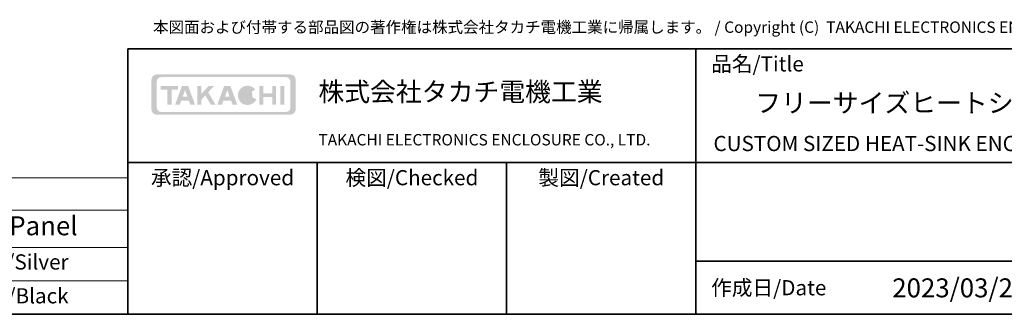
# Model space of a CAD drawing. Units: millimetres. Extents: x 29 to 3979, y 16 to 718.
# Drawn here: x 420 to 680, y 16 to 94 of the extents above; entities that cross this region are included whole.
import ezdxf
from ezdxf.enums import TextEntityAlignment as Align

# ---------------------------------------------------------------- set-up
doc = ezdxf.new("R2010")
doc.units = ezdxf.units.MM
doc.header["$LTSCALE"] = 2
for name, color, linetype, lineweight in [('Border (ISO)', 7, 'Continuous', 35), ('Symbol (ISO)', 7, 'Continuous', 18), ('Title (ISO)', 7, 'Continuous', 35)]:
    doc.layers.add(name, color=color, linetype=linetype, lineweight=lineweight)
doc.layers.add('Hatch (ISO)', color=1, linetype='Continuous', lineweight=18, true_color=0xff0000)
doc.styles.add('Note Text (TK)', font='MS PGothic.ttf')
doc.styles.add('Note Text (TK2)', font='MS PGothic.ttf')
doc.styles.add('takachi1', font='MS PGothic.ttf', dxfattribs={"height": 2.5})
doc.styles.add('文字スタイル40', font='MS PGothic.ttf')
doc.styles.add('文字スタイル67', font='arial.ttf')

# ---------------------------------------------------------------- blocks, each defined once
blk = doc.blocks.new('図面枠 tk図枠')
at = {"layer": 'Border (ISO)'}
blk.add_line((14.5, 8), (405.5, 8), dxfattribs=at)
blk = doc.blocks.new('表題欄 tk表題欄')
at = {"layer": 'Hatch (ISO)'}
h = blk.add_hatch(color=256, dxfattribs=at)
edge = h.paths.add_edge_path(flags=0)
edge.add_arc((95.58, 236.3), 0.596, 270, 360)
edge.add_line((96.17, 236.3), (96.17, 239.71))
edge.add_arc((95.58, 239.71), 0.596, 0, 90)
edge.add_line((95.58, 240.31), (79.14, 240.31))
edge.add_arc((79.14, 239.71), 0.596, 90, 180)
edge.add_line((78.54, 239.71), (78.54, 236.3))
edge.add_arc((79.14, 236.3), 0.596, 180, 270)
edge.add_line((79.14, 235.7), (95.58, 235.7))
edge = h.paths.add_edge_path()
edge.add_line((77.84, 239.96), (77.84, 236.05))
edge.add_arc((78.54, 236.05), 0.702, 180, 270)
edge.add_line((78.54, 235.35), (96.17, 235.35))
edge.add_arc((96.17, 236.05), 0.702, 270, 360)
edge.add_line((96.87, 236.05), (96.87, 239.96))
edge.add_arc((96.17, 239.96), 0.702, 0, 90)
edge.add_line((96.17, 240.66), (78.54, 240.66))
edge.add_arc((78.54, 239.96), 0.702, 90, 180)
for points in [[(79.07, 239.15), (79.07, 238.66), (79.92, 238.66), (79.92, 236.66), (80.51, 236.66), (80.51, 238.66), (81.36, 238.66), (81.36, 239.15)], [(85.68, 236.66), (84.94, 237.89), (84.42, 237.32), (84.42, 236.66), (83.9, 236.66), (83.9, 239.15), (84.42, 239.15), (84.42, 238.1), (85.39, 239.15), (86.11, 239.15), (85.32, 238.3), (86.3, 236.66)], [(92.09, 239.15), (92.09, 236.66), (92.61, 236.66), (92.61, 237.66), (93.77, 237.66), (93.77, 236.66), (94.29, 236.66), (94.29, 239.15), (93.77, 239.15), (93.77, 238.15), (92.61, 238.15), (92.61, 239.15)], [(94.84, 239.15), (94.84, 236.66), (95.36, 236.66), (95.36, 239.15)]]:
    blk.add_hatch(color=256, dxfattribs=at).paths.add_polyline_path(points)
h = blk.add_hatch(color=256, dxfattribs=at)
h.paths.add_polyline_path([(82.59, 237.71), (81.95, 237.71), (82.27, 238.58)], flags=0)
h.paths.add_polyline_path([(82.78, 237.2), (81.76, 237.2), (81.57, 236.66), (80.95, 236.66), (81.86, 239.15), (82.68, 239.15), (83.59, 236.66), (82.98, 236.66)])
h = blk.add_hatch(color=256, dxfattribs=at)
h.paths.add_polyline_path([(87.53, 237.71), (88.16, 237.71), (87.85, 238.58)], flags=0)
h.paths.add_polyline_path([(87.14, 236.66), (87.34, 237.2), (88.35, 237.2), (88.55, 236.66), (89.17, 236.66), (88.25, 239.15), (87.44, 239.15), (86.52, 236.66)])
h = blk.add_hatch(color=256, dxfattribs=at)
edge = h.paths.add_edge_path()
edge.add_arc((90.52, 237.9), 1.27, 38.5505, 336.582)
edge.add_line((91.69, 237.4), (91.17, 237.62))
edge.add_ellipse((90.52, 237.9), major_axis=(0, -0.8), ratio=0.867347, start_angle=124.651, end_angle=429.4109, ccw=False)
edge.add_line((91.09, 238.36), (91.52, 238.7))
at = {"layer": 'Title (ISO)'}
for p, q in [((74.71, 244.05), (255.71, 244.05)), ((74.71, 209.05), (74.71, 244.05)), ((149.71, 244.05), (149.71, 209.05)), ((74.71, 229.05), (230.71, 229.05)), ((99.71, 229.05), (99.71, 209.05)), ((124.71, 229.05), (124.71, 209.05)), ((149.71, 216.05), (230.71, 216.05)), ((255.71, 209.05), (74.71, 209.05))]:
    blk.add_line(p, q, dxfattribs=at)
at = {"layer": 'Title (ISO)', "color": 1, "true_color": 0xff0000, "char_height": 2, "line_spacing_factor": 1.5, "style": 'Note Text (TK)'}
for s, insert, attachment_point in [('\\fＭＳ Ｐゴシック|b0|i0;\\H2.0000;品名/Title', (151.71, 242.05), 4), ('\\fＭＳ Ｐゴシック|b0|i0;\\H2.0000;承認/Approved', (87.21, 227.05), 5), ('\\fＭＳ Ｐゴシック|b0|i0;\\H2.0000;検図/Checked', (112.21, 227.05), 5), ('\\fＭＳ Ｐゴシック|b0|i0;\\H2.0000;製図/Created', (137.21, 227.05), 5), ('\\fＭＳ Ｐゴシック|b0|i0;\\H2.0000;作成日/Date', (151.71, 212.55), 4)]:
    blk.add_mtext(s, dxfattribs=dict(at, insert=insert, attachment_point=attachment_point))
at = {"layer": 'Title (ISO)', "color": 7, "attachment_point": 4, "line_spacing_factor": 1.5, "style": 'Note Text (TK)'}
for s, insert, char_height in [('株式会社タカチ電機工業', (99.87, 238.05), 2.5), ('\\fArial|b0|i0;\\H1.4986;TAKACHI ELECTRONICS ENCLOSURE CO., LTD.', (99.87, 232.05), 1.4986)]:
    blk.add_mtext(s, dxfattribs=dict(at, insert=insert, char_height=char_height))
at = {"layer": 'Title (ISO)', "color": 7}
for tag, height, style, p in [('<品名>', 2.5, 'Note Text (TK)', (157.71, 237.05)), ('<Title>', 2, '文字スタイル67', (157.71, 231.55)), ('<型番>', 3, '文字スタイル40', (157.71, 221.55))]:
    blk.add_attdef(tag, text='', height=height, dxfattribs=dict(at, style=style)).set_placement(p, align=Align.MIDDLE_LEFT)
at = {"layer": 'Title (ISO)', "color": 7, "style": 'Note Text (TK)'}
for tag, p in [('<尺度>', (243.21, 223.55)), ('<承認>', (87.21, 217.05)), ('<検図>', (112.21, 217.05)), ('<製図>', (137.21, 217.05)), ('<ページ_No.>', (238.71, 214.55)), ('<総ページ数>', (247.71, 214.55))]:
    blk.add_attdef(tag, text='', height=2.5, dxfattribs=at).set_placement(p, align=Align.MIDDLE_CENTER)
blk.add_attdef('作成日_001', (175.87, 211.28), '', height=2.5, dxfattribs=at)
blk = doc.blocks.new('新テーブル')
at = {"layer": 'Symbol (ISO)'}
for p, q in [((299.5, 60.98), (405.5, 60.98)), ((299.5, 60.98), (299.5, 56.7)), ((405.5, 60.98), (405.5, 56.7)), ((299.5, 56.7), (405.5, 56.7)), ((299.5, 56.7), (299.5, 51.8)), ((325.11, 56.7), (325.11, 51.8)), ((372.63, 56.7), (372.63, 51.8)), ((405.5, 56.7), (405.5, 51.8)), ((299.5, 51.8), (405.5, 51.8)), ((299.5, 51.8), (299.5, 43)), ((325.11, 51.8), (325.11, 43)), ((372.63, 51.8), (372.63, 43)), ((405.5, 51.8), (405.5, 43)), ((299.5, 47.4), (405.5, 47.4)), ((299.5, 43), (405.5, 43))]:
    blk.add_line(p, q, dxfattribs=at)
at = {"layer": 'Symbol (ISO)', "color": 7, "attachment_point": 7}
for s, insert, char_height, style in [('色仕様（型番末尾□）/Color type', (326.74, 57.06), 2.5, 'Note Text (TK)'), ('記号/Code', (303.81, 52.63), 2.5, 'Note Text (TK)'), ('ヒートシンク・下カバー/Cover', (326, 52.6), 2.5, 'Note Text (TK)'), ('パネル/Panel', (378.29, 52.63), 2.5, 'Note Text (TK)'), ('S', (311.85, 48.58), 2, 'Note Text (TK2)'), ('シルバー/Silver                   ', (337.57, 48.27), 2, 'Note Text (TK2)'), ('シルバー/Silver                   ', (378.56, 48.27), 2, 'Note Text (TK2)'), ('B', (311.77, 44.2), 2, 'Note Text (TK2)'), ('ブラック/Black                     ', (337.71, 43.81), 2, 'Note Text (TK2)'), ('ブラック/Black                     ', (378.7, 43.81), 2, 'Note Text (TK2)')]:
    blk.add_mtext(s, dxfattribs=dict(at, insert=insert, char_height=char_height, style=style))

msp = doc.modelspace()

# ---------------------------------------------------------------- block references
at = {"xscale": 2, "yscale": 2, "zscale": 2}
for name, p in [('図面枠 tk図枠', (0, 0)), ('新テーブル', (-362, -70))]:
    msp.add_blockref(name, p, dxfattribs=at)
ref = msp.add_blockref('表題欄 tk表題欄', (299.5824, -402.1055), dxfattribs=dict(xscale=2, yscale=2, zscale=2))
ref.add_attrib('<品名>_001', 'フリーサイズヒートシンクケース', (614.6307, 69.2017), dxfattribs={"layer": 'Title (ISO)', "color": 7, "height": 5, "style": 'Note Text (TK)'})
ref.add_attrib('作成日_001', '2023/03/22', (650.8182, 20.4574), dxfattribs={"layer": 'Title (ISO)', "color": 7, "height": 5, "style": 'Note Text (TK)'})
ref.add_attrib('<Title>_001', 'CUSTOM SIZED HEAT-SINK ENCLOSURE', (603.6072, 58.9986), dxfattribs={"layer": 'Title (ISO)', "color": 7, "height": 4, "style": '文字スタイル67'})

# ---------------------------------------------------------------- texts
at = {"insert": (455.6632, 93.1632), "char_height": 3, "attachment_point": 1, "style": 'takachi1'}
msp.add_mtext_dynamic_manual_height_columns('{\\fMeiryo UI|b0|i0|c128|p50;本図面および付帯する部品図の著作権は株式会社タカチ電機工業に帰属します。 / Copyright (C)  TAKACHI ELECTRONICS ENCLOSURE CO., LTD. All Rights Reserved.}', width=379.336758, gutter_width=25, heights=[0], dxfattribs=at)

doc.saveas('drawing.dxf')
